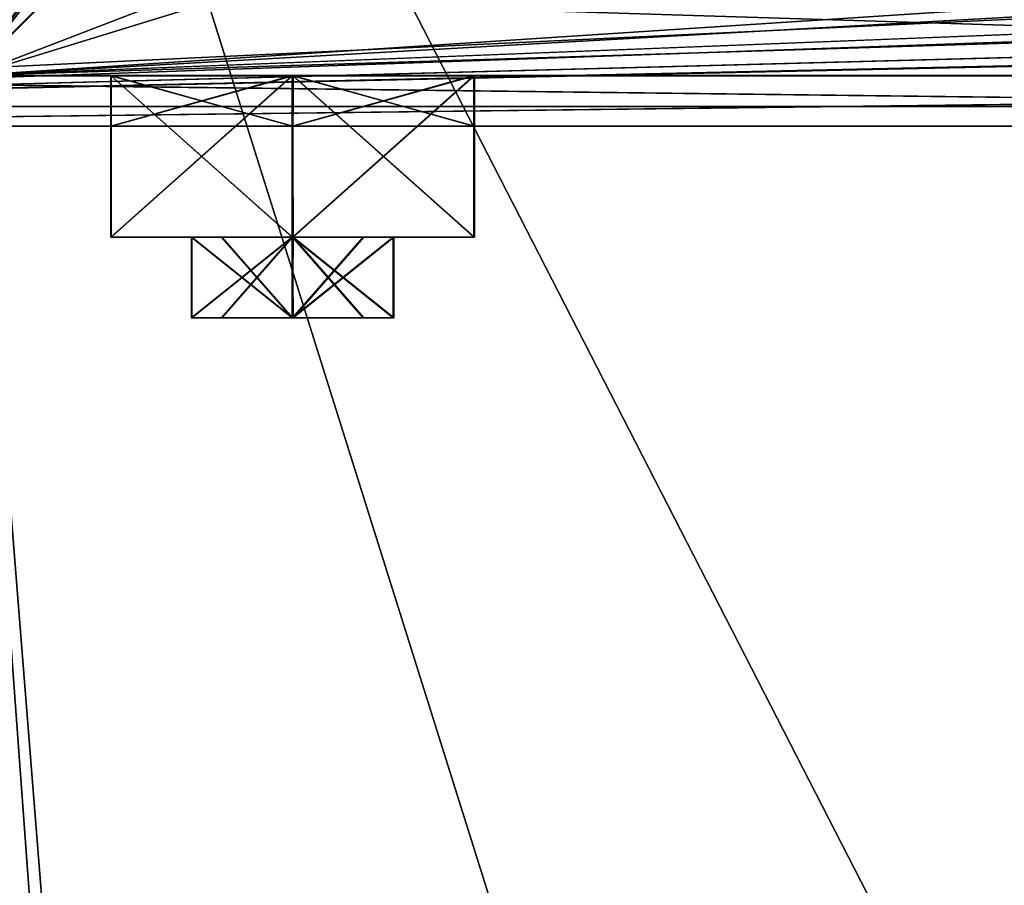
# Model space of a CAD drawing. Units: millimetres. Extents: x -319 to 320, y -152 to 163.
# Drawn here: x -274 to -250, y 102 to 124 of the extents above; entities that cross this region are included whole.
import ezdxf

# ---------------------------------------------------------------- set-up
doc = ezdxf.new("R2010")
doc.units = ezdxf.units.MM
doc.header["$LTSCALE"] = 39.832754
for name, color, linetype in [('2643', 7, 'CONTINUOUS'), ('2645', 7, 'CONTINUOUS'), ('2651', 7, 'CONTINUOUS'), ('2694', 7, 'CONTINUOUS'), ('2696', 7, 'CONTINUOUS'), ('2701', 7, 'CONTINUOUS'), ('3220', 7, 'CONTINUOUS'), ('3226', 7, 'CONTINUOUS'), ('3277', 7, 'CONTINUOUS'), ('3280', 7, 'CONTINUOUS'), ('3281', 7, 'CONTINUOUS'), ('3282', 7, 'CONTINUOUS'), ('3283', 7, 'CONTINUOUS'), ('3284', 7, 'CONTINUOUS'), ('3285', 7, 'CONTINUOUS'), ('3295', 7, 'CONTINUOUS'), ('3301', 7, 'CONTINUOUS'), ('3352', 7, 'CONTINUOUS'), ('3361', 7, 'CONTINUOUS'), ('3362', 7, 'CONTINUOUS'), ('3363', 7, 'CONTINUOUS'), ('3364', 7, 'CONTINUOUS'), ('3365', 7, 'CONTINUOUS'), ('3366', 7, 'CONTINUOUS'), ('4860', 7, 'CONTINUOUS'), ('4864', 7, 'CONTINUOUS'), ('4930', 7, 'CONTINUOUS'), ('4937', 7, 'CONTINUOUS'), ('4947', 7, 'CONTINUOUS'), ('4953', 7, 'CONTINUOUS'), ('4956', 7, 'CONTINUOUS'), ('4957', 7, 'CONTINUOUS'), ('4962', 7, 'CONTINUOUS'), ('4969', 7, 'CONTINUOUS'), ('4979', 7, 'CONTINUOUS'), ('4985', 7, 'CONTINUOUS'), ('4986', 7, 'CONTINUOUS'), ('4987', 7, 'CONTINUOUS'), ('6533', 7, 'CONTINUOUS'), ('6575', 7, 'CONTINUOUS')]:
    doc.layers.add(name, color=color, linetype=linetype)

msp = doc.modelspace()

# ---------------------------------------------------------------- linework, layer by layer
at = {"layer": '2643', "linetype": 'Continuous'}
for points in [[(296.875, 149.685, -509.3), (-294.975, 149.685, -509.3), (296.875, 121.685, -509.3), (296.875, 149.685, -509.3)], [(-294.975, 149.685, -509.3), (-294.975, 121.685, -509.3), (-1.55, 128.185, -509.3), (-294.975, 149.685, -509.3)], [(296.875, 121.685, -509.3), (-294.975, 149.685, -509.3), (3.45, 133.185, -509.3), (296.875, 121.685, -509.3)], [(-294.975, 121.685, -509.3), (296.875, 121.685, -509.3), (-1.55, 128.185, -509.3), (-294.975, 121.685, -509.3)]]:
    msp.add_3dface(points, dxfattribs=at)
at = {"layer": '2645', "linetype": 'Continuous'}
for points in [[(296.875, 121.685, -509.3), (-294.975, 121.685, -509.3), (296.875, 121.685, -510.3), (296.875, 121.685, -509.3)], [(-294.975, 121.685, -509.3), (-294.975, 121.685, -510.3), (296.875, 121.685, -510.3), (-294.975, 121.685, -509.3)]]:
    msp.add_3dface(points, dxfattribs=at)
at = {"layer": '2651', "linetype": 'Continuous'}
for points in [[(-294.975, 121.685, -510.3), (-294.975, 149.685, -510.3), (296.875, 149.685, -510.3), (-294.975, 121.685, -510.3)], [(-294.975, 121.685, -510.3), (296.875, 149.685, -510.3), (-1.55, 133.185, -510.3), (-294.975, 121.685, -510.3)], [(-294.975, 121.685, -510.3), (-1.55, 133.185, -510.3), (-3.722, 131.921, -510.3), (-294.975, 121.685, -510.3)], [(-3.722, 129.449, -510.3), (-294.975, 121.685, -510.3), (-3.722, 131.921, -510.3), (-3.722, 129.449, -510.3)], [(-1.55, 128.185, -510.3), (-294.975, 121.685, -510.3), (-3.722, 129.449, -510.3), (-1.55, 128.185, -510.3)], [(296.875, 121.685, -510.3), (-294.975, 121.685, -510.3), (3.45, 128.185, -510.3), (296.875, 121.685, -510.3)], [(3.45, 128.185, -510.3), (-294.975, 121.685, -510.3), (0.95, 128.185, -510.3), (3.45, 128.185, -510.3)], [(0.95, 128.185, -510.3), (-294.975, 121.685, -510.3), (-1.55, 128.185, -510.3), (0.95, 128.185, -510.3)]]:
    msp.add_3dface(points, dxfattribs=at)
at = {"layer": '2694', "linetype": 'Continuous'}
for points in [[(-294.975, 149.685, 509.69), (296.875, 149.685, 509.69), (-294.975, 121.685, 509.69), (-294.975, 149.685, 509.69)], [(-294.975, 121.685, 509.69), (296.875, 149.685, 509.69), (-1.55, 133.185, 509.69), (-294.975, 121.685, 509.69)], [(-294.975, 121.685, 509.69), (-1.55, 133.185, 509.69), (-3.723, 131.919, 509.69), (-294.975, 121.685, 509.69)], [(-3.713, 129.434, 509.69), (-294.975, 121.685, 509.69), (-3.723, 131.919, 509.69), (-3.713, 129.434, 509.69)], [(-1.55, 128.185, 509.69), (-294.975, 121.685, 509.69), (-3.713, 129.434, 509.69), (-1.55, 128.185, 509.69)], [(296.875, 121.685, 509.69), (-294.975, 121.685, 509.69), (3.45, 128.185, 509.69), (296.875, 121.685, 509.69)], [(3.45, 128.185, 509.69), (-294.975, 121.685, 509.69), (0.95, 128.185, 509.69), (3.45, 128.185, 509.69)], [(0.95, 128.185, 509.69), (-294.975, 121.685, 509.69), (-1.55, 128.185, 509.69), (0.95, 128.185, 509.69)]]:
    msp.add_3dface(points, dxfattribs=at)
at = {"layer": '2696', "linetype": 'Continuous'}
for points in [[(-294.975, 121.685, 509.69), (296.875, 121.685, 509.69), (-294.975, 121.685, 510.69), (-294.975, 121.685, 509.69)], [(296.875, 121.685, 509.69), (296.875, 121.685, 510.69), (-294.975, 121.685, 510.69), (296.875, 121.685, 509.69)]]:
    msp.add_3dface(points, dxfattribs=at)
at = {"layer": '2701', "linetype": 'Continuous'}
for points in [[(296.875, 121.685, 510.69), (296.875, 149.685, 510.69), (-294.975, 149.685, 510.69), (296.875, 121.685, 510.69)], [(296.875, 121.685, 510.69), (-294.975, 149.685, 510.69), (3.45, 133.185, 510.69), (296.875, 121.685, 510.69)], [(-294.975, 149.685, 510.69), (-294.975, 121.685, 510.69), (-1.55, 128.185, 510.69), (-294.975, 149.685, 510.69)], [(-294.975, 121.685, 510.69), (296.875, 121.685, 510.69), (-1.55, 128.185, 510.69), (-294.975, 121.685, 510.69)]]:
    msp.add_3dface(points, dxfattribs=at)
at = {"layer": '3220', "linetype": 'Continuous'}
for points in [[(-275.146, 122.445, -499.97), (-275.146, 150.445, -499.97), (-266.146, 142.045, -499.97), (-275.146, 122.445, -499.97)], [(-275.146, 122.445, -499.97), (-224.146, 142.045, -499.97), (-221.138, 139.045, -499.97), (-275.146, 122.445, -499.97)], [(-224.146, 142.045, -499.97), (-275.146, 122.445, -499.97), (-260.146, 142.045, -499.97), (-224.146, 142.045, -499.97)], [(-275.146, 122.445, -499.97), (-266.146, 142.045, -499.97), (-263.138, 139.045, -499.97), (-275.146, 122.445, -499.97)], [(-260.146, 142.045, -499.97), (-275.146, 122.445, -499.97), (-263.138, 139.045, -499.97), (-260.146, 142.045, -499.97)], [(-209.146, 122.445, -499.97), (-275.146, 122.445, -499.97), (-221.138, 139.045, -499.97), (-209.146, 122.445, -499.97)]]:
    msp.add_3dface(points, dxfattribs=at)
at = {"layer": '3226', "linetype": 'Continuous'}
for points in [[(-275.146, 146.444, -486.97), (-275.146, 122.444, -486.97), (-273.146, 124.444, -486.97), (-275.146, 146.444, -486.97)], [(-275.146, 122.444, -486.97), (-209.146, 122.444, -486.97), (-273.146, 124.444, -486.97), (-275.146, 122.444, -486.97)], [(-273.146, 124.444, -486.97), (-209.146, 122.444, -486.97), (-244.646, 124.444, -486.97), (-273.146, 124.444, -486.97)]]:
    msp.add_3dface(points, dxfattribs=at)
at = {"layer": '3277', "linetype": 'Continuous'}
for points in [[(-275.146, 122.445, -499.97), (-209.146, 122.445, -499.97), (-267.15, 122.445, -497.97), (-275.146, 122.445, -499.97)], [(-275.146, 122.444, -486.97), (-275.146, 122.445, -499.97), (-271.646, 122.445, -493.47), (-275.146, 122.444, -486.97)], [(-271.646, 122.445, -493.47), (-275.146, 122.445, -499.97), (-267.15, 122.445, -497.97), (-271.646, 122.445, -493.47)], [(-275.146, 122.444, -486.97), (-271.646, 122.445, -493.47), (-267.141, 122.444, -488.97), (-275.146, 122.444, -486.97)], [(-275.146, 122.444, -486.97), (-267.141, 122.444, -488.97), (-243.646, 122.445, -493.464), (-275.146, 122.444, -486.97)], [(-217.141, 122.444, -488.97), (-275.146, 122.444, -486.97), (-221.646, 122.445, -493.47), (-217.141, 122.444, -488.97)], [(-221.646, 122.445, -493.47), (-275.146, 122.444, -486.97), (-242.146, 122.444, -491.97), (-221.646, 122.445, -493.47)], [(-242.146, 122.444, -491.97), (-275.146, 122.444, -486.97), (-243.646, 122.445, -493.464), (-242.146, 122.444, -491.97)], [(-209.146, 122.444, -486.97), (-275.146, 122.444, -486.97), (-217.141, 122.444, -488.97), (-209.146, 122.444, -486.97)], [(-267.15, 122.445, -497.97), (-209.146, 122.445, -499.97), (-262.646, 122.445, -493.47), (-267.15, 122.445, -497.97)], [(-267.141, 122.444, -488.97), (-262.646, 122.445, -493.47), (-243.646, 122.445, -493.464), (-267.141, 122.444, -488.97)], [(-262.646, 122.445, -493.47), (-209.146, 122.445, -499.97), (-242.146, 122.445, -494.97), (-262.646, 122.445, -493.47)], [(-262.646, 122.445, -493.47), (-242.146, 122.445, -494.97), (-243.646, 122.445, -493.464), (-262.646, 122.445, -493.47)]]:
    msp.add_3dface(points, dxfattribs=at)
at = {"layer": '3280', "linetype": 'Continuous'}
for points in [[(-271.646, 122.445, -493.47), (-267.15, 122.445, -497.97), (-271.646, 118.445, -493.47), (-271.646, 122.445, -493.47)], [(-271.646, 118.445, -493.47), (-267.15, 122.445, -497.97), (-267.141, 118.445, -497.97), (-271.646, 118.445, -493.47)], [(-267.15, 122.445, -497.97), (-262.646, 122.445, -493.47), (-267.141, 118.445, -497.97), (-267.15, 122.445, -497.97)], [(-267.141, 118.445, -497.97), (-262.646, 122.445, -493.47), (-262.646, 118.445, -493.47), (-267.141, 118.445, -497.97)]]:
    msp.add_3dface(points, dxfattribs=at)
at = {"layer": '3281', "linetype": 'Continuous'}
for points in [[(-267.141, 122.444, -488.97), (-271.646, 122.445, -493.47), (-267.15, 118.444, -488.97), (-267.141, 122.444, -488.97)], [(-271.646, 122.445, -493.47), (-271.646, 118.445, -493.47), (-267.15, 118.444, -488.97), (-271.646, 122.445, -493.47)], [(-262.646, 118.445, -493.47), (-267.141, 122.444, -488.97), (-267.15, 118.444, -488.97), (-262.646, 118.445, -493.47)], [(-262.646, 122.445, -493.47), (-267.141, 122.444, -488.97), (-262.646, 118.445, -493.47), (-262.646, 122.445, -493.47)]]:
    msp.add_3dface(points, dxfattribs=at)
at = {"layer": '3282', "linetype": 'Continuous'}
for points in [[(-271.646, 118.445, -493.47), (-267.141, 118.445, -497.97), (-269.646, 118.445, -493.47), (-271.646, 118.445, -493.47)], [(-267.15, 118.444, -488.97), (-271.646, 118.445, -493.47), (-268.904, 118.444, -491.693), (-267.15, 118.444, -488.97)], [(-271.646, 118.445, -493.47), (-269.646, 118.445, -493.47), (-268.904, 118.444, -491.693), (-271.646, 118.445, -493.47)], [(-269.646, 118.445, -493.47), (-267.141, 118.445, -497.97), (-267.154, 118.445, -495.97), (-269.646, 118.445, -493.47)], [(-267.138, 118.444, -490.97), (-267.15, 118.444, -488.97), (-268.904, 118.444, -491.693), (-267.138, 118.444, -490.97)], [(-267.154, 118.445, -495.97), (-267.141, 118.445, -497.97), (-265.388, 118.445, -495.247), (-267.154, 118.445, -495.97)], [(-262.646, 118.445, -493.47), (-267.15, 118.444, -488.97), (-264.646, 118.445, -493.47), (-262.646, 118.445, -493.47)], [(-264.646, 118.445, -493.47), (-267.15, 118.444, -488.97), (-267.138, 118.444, -490.97), (-264.646, 118.445, -493.47)], [(-267.141, 118.445, -497.97), (-262.646, 118.445, -493.47), (-265.388, 118.445, -495.247), (-267.141, 118.445, -497.97)], [(-265.388, 118.445, -495.247), (-262.646, 118.445, -493.47), (-264.646, 118.445, -493.47), (-265.388, 118.445, -495.247)]]:
    msp.add_3dface(points, dxfattribs=at)
at = {"layer": '3283', "linetype": 'Continuous'}
for points in [[(-269.646, 118.445, -493.47), (-267.154, 118.445, -495.97), (-269.646, 116.445, -493.47), (-269.646, 118.445, -493.47)], [(-269.646, 116.445, -493.47), (-267.154, 118.445, -495.97), (-268.904, 116.445, -495.247), (-269.646, 116.445, -493.47)], [(-268.904, 116.445, -495.247), (-267.154, 118.445, -495.97), (-267.138, 116.445, -495.97), (-268.904, 116.445, -495.247)], [(-267.154, 118.445, -495.97), (-265.388, 118.445, -495.247), (-267.138, 116.445, -495.97), (-267.154, 118.445, -495.97)], [(-265.388, 118.445, -495.247), (-264.646, 118.445, -493.47), (-267.138, 116.445, -495.97), (-265.388, 118.445, -495.247)], [(-267.138, 116.445, -495.97), (-264.646, 118.445, -493.47), (-264.646, 116.445, -493.47), (-267.138, 116.445, -495.97)]]:
    msp.add_3dface(points, dxfattribs=at)
at = {"layer": '3284', "linetype": 'Continuous'}
for points in [[(-268.904, 118.444, -491.693), (-269.646, 118.445, -493.47), (-267.154, 116.444, -490.97), (-268.904, 118.444, -491.693)], [(-269.646, 118.445, -493.47), (-269.646, 116.445, -493.47), (-267.154, 116.444, -490.97), (-269.646, 118.445, -493.47)], [(-267.138, 118.444, -490.97), (-268.904, 118.444, -491.693), (-267.154, 116.444, -490.97), (-267.138, 118.444, -490.97)], [(-265.388, 116.444, -491.693), (-267.138, 118.444, -490.97), (-267.154, 116.444, -490.97), (-265.388, 116.444, -491.693)], [(-264.646, 118.445, -493.47), (-267.138, 118.444, -490.97), (-264.646, 116.445, -493.47), (-264.646, 118.445, -493.47)], [(-264.646, 116.445, -493.47), (-267.138, 118.444, -490.97), (-265.388, 116.444, -491.693), (-264.646, 116.445, -493.47)]]:
    msp.add_3dface(points, dxfattribs=at)
at = {"layer": '3285', "linetype": 'Continuous'}
for points in [[(-269.646, 116.445, -493.47), (-268.904, 116.445, -495.247), (-264.646, 116.445, -493.47), (-269.646, 116.445, -493.47)], [(-269.646, 116.445, -493.47), (-264.646, 116.445, -493.47), (-265.388, 116.444, -491.693), (-269.646, 116.445, -493.47)], [(-269.646, 116.445, -493.47), (-265.388, 116.444, -491.693), (-267.154, 116.444, -490.97), (-269.646, 116.445, -493.47)], [(-268.904, 116.445, -495.247), (-267.138, 116.445, -495.97), (-264.646, 116.445, -493.47), (-268.904, 116.445, -495.247)]]:
    msp.add_3dface(points, dxfattribs=at)
at = {"layer": '3295', "linetype": 'Continuous'}
for points in [[(-275.158, 150.45, 500.03), (-275.158, 122.45, 500.03), (-263.165, 139.05, 500.03), (-275.158, 150.45, 500.03)], [(-209.158, 122.45, 500.03), (-260.158, 142.05, 500.03), (-263.165, 139.05, 500.03), (-209.158, 122.45, 500.03)], [(-260.158, 142.05, 500.03), (-209.158, 122.45, 500.03), (-224.158, 142.05, 500.03), (-260.158, 142.05, 500.03)], [(-275.158, 122.45, 500.03), (-209.158, 122.45, 500.03), (-263.165, 139.05, 500.03), (-275.158, 122.45, 500.03)]]:
    msp.add_3dface(points, dxfattribs=at)
at = {"layer": '3301', "linetype": 'Continuous'}
for points in [[(-275.158, 122.45, 487.03), (-275.158, 146.45, 487.03), (-273.158, 146.45, 487.03), (-275.158, 122.45, 487.03)], [(-275.158, 122.45, 487.03), (-273.158, 146.45, 487.03), (-273.158, 124.45, 487.03), (-275.158, 122.45, 487.03)], [(-244.658, 124.45, 487.03), (-275.158, 122.45, 487.03), (-273.158, 124.45, 487.03), (-244.658, 124.45, 487.03)], [(-275.158, 122.45, 487.03), (-244.658, 124.45, 487.03), (-239.658, 124.45, 487.03), (-275.158, 122.45, 487.03)], [(-209.158, 122.45, 487.03), (-275.158, 122.45, 487.03), (-211.158, 124.45, 487.03), (-209.158, 122.45, 487.03)], [(-211.158, 124.45, 487.03), (-275.158, 122.45, 487.03), (-239.658, 124.45, 487.03), (-211.158, 124.45, 487.03)]]:
    msp.add_3dface(points, dxfattribs=at)
at = {"layer": '3352', "linetype": 'Continuous'}
for points in [[(-209.158, 122.45, 500.03), (-275.158, 122.45, 500.03), (-217.153, 122.45, 498.03), (-209.158, 122.45, 500.03)], [(-275.158, 122.45, 500.03), (-275.158, 122.45, 487.03), (-271.658, 122.45, 493.53), (-275.158, 122.45, 500.03)], [(-217.153, 122.45, 498.03), (-275.158, 122.45, 500.03), (-221.658, 122.45, 493.53), (-217.153, 122.45, 498.03)], [(-221.658, 122.45, 493.53), (-275.158, 122.45, 500.03), (-242.158, 122.45, 495.03), (-221.658, 122.45, 493.53)], [(-275.158, 122.45, 500.03), (-271.658, 122.45, 493.53), (-267.153, 122.45, 498.03), (-275.158, 122.45, 500.03)], [(-275.158, 122.45, 500.03), (-267.153, 122.45, 498.03), (-243.658, 122.45, 493.536), (-275.158, 122.45, 500.03)], [(-242.158, 122.45, 495.03), (-275.158, 122.45, 500.03), (-243.658, 122.45, 493.536), (-242.158, 122.45, 495.03)], [(-275.158, 122.45, 487.03), (-209.158, 122.45, 487.03), (-267.163, 122.45, 489.03), (-275.158, 122.45, 487.03)], [(-271.658, 122.45, 493.53), (-275.158, 122.45, 487.03), (-267.163, 122.45, 489.03), (-271.658, 122.45, 493.53)], [(-267.163, 122.45, 489.03), (-209.158, 122.45, 487.03), (-262.658, 122.45, 493.53), (-267.163, 122.45, 489.03)], [(-267.153, 122.45, 498.03), (-262.658, 122.45, 493.53), (-243.658, 122.45, 493.536), (-267.153, 122.45, 498.03)], [(-262.658, 122.45, 493.53), (-209.158, 122.45, 487.03), (-242.158, 122.45, 492.03), (-262.658, 122.45, 493.53)], [(-243.658, 122.45, 493.536), (-262.658, 122.45, 493.53), (-242.158, 122.45, 492.03), (-243.658, 122.45, 493.536)]]:
    msp.add_3dface(points, dxfattribs=at)
at = {"layer": '3361', "linetype": 'Continuous'}
for points in [[(-271.658, 122.45, 493.53), (-267.163, 122.45, 489.03), (-271.658, 118.45, 493.53), (-271.658, 122.45, 493.53)], [(-271.658, 118.45, 493.53), (-267.163, 122.45, 489.03), (-267.153, 118.45, 489.03), (-271.658, 118.45, 493.53)], [(-267.163, 122.45, 489.03), (-262.658, 122.45, 493.53), (-267.153, 118.45, 489.03), (-267.163, 122.45, 489.03)], [(-267.153, 118.45, 489.03), (-262.658, 122.45, 493.53), (-262.658, 118.45, 493.53), (-267.153, 118.45, 489.03)]]:
    msp.add_3dface(points, dxfattribs=at)
at = {"layer": '3362', "linetype": 'Continuous'}
for points in [[(-267.153, 122.45, 498.03), (-271.658, 122.45, 493.53), (-267.163, 118.45, 498.03), (-267.153, 122.45, 498.03)], [(-271.658, 122.45, 493.53), (-271.658, 118.45, 493.53), (-267.163, 118.45, 498.03), (-271.658, 122.45, 493.53)], [(-262.658, 118.45, 493.53), (-267.153, 122.45, 498.03), (-267.163, 118.45, 498.03), (-262.658, 118.45, 493.53)], [(-262.658, 122.45, 493.53), (-267.153, 122.45, 498.03), (-262.658, 118.45, 493.53), (-262.658, 122.45, 493.53)]]:
    msp.add_3dface(points, dxfattribs=at)
at = {"layer": '3363', "linetype": 'Continuous'}
for points in [[(-271.658, 118.45, 493.53), (-267.153, 118.45, 489.03), (-269.658, 118.45, 493.53), (-271.658, 118.45, 493.53)], [(-267.163, 118.45, 498.03), (-271.658, 118.45, 493.53), (-268.916, 118.45, 495.307), (-267.163, 118.45, 498.03)], [(-271.658, 118.45, 493.53), (-269.658, 118.45, 493.53), (-268.916, 118.45, 495.307), (-271.658, 118.45, 493.53)], [(-269.658, 118.45, 493.53), (-267.153, 118.45, 489.03), (-267.166, 118.45, 491.03), (-269.658, 118.45, 493.53)], [(-267.15, 118.45, 496.03), (-267.163, 118.45, 498.03), (-268.916, 118.45, 495.307), (-267.15, 118.45, 496.03)], [(-267.166, 118.45, 491.03), (-267.153, 118.45, 489.03), (-265.4, 118.45, 491.753), (-267.166, 118.45, 491.03)], [(-262.658, 118.45, 493.53), (-267.163, 118.45, 498.03), (-264.658, 118.45, 493.53), (-262.658, 118.45, 493.53)], [(-264.658, 118.45, 493.53), (-267.163, 118.45, 498.03), (-267.15, 118.45, 496.03), (-264.658, 118.45, 493.53)], [(-267.153, 118.45, 489.03), (-262.658, 118.45, 493.53), (-265.4, 118.45, 491.753), (-267.153, 118.45, 489.03)], [(-265.4, 118.45, 491.753), (-262.658, 118.45, 493.53), (-264.658, 118.45, 493.53), (-265.4, 118.45, 491.753)]]:
    msp.add_3dface(points, dxfattribs=at)
at = {"layer": '3364', "linetype": 'Continuous'}
for points in [[(-269.658, 118.45, 493.53), (-267.166, 118.45, 491.03), (-269.658, 116.45, 493.53), (-269.658, 118.45, 493.53)], [(-269.658, 116.45, 493.53), (-267.166, 118.45, 491.03), (-268.916, 116.45, 491.753), (-269.658, 116.45, 493.53)], [(-268.916, 116.45, 491.753), (-267.166, 118.45, 491.03), (-267.15, 116.45, 491.03), (-268.916, 116.45, 491.753)], [(-267.166, 118.45, 491.03), (-265.4, 118.45, 491.753), (-267.15, 116.45, 491.03), (-267.166, 118.45, 491.03)], [(-265.4, 118.45, 491.753), (-264.658, 118.45, 493.53), (-267.15, 116.45, 491.03), (-265.4, 118.45, 491.753)], [(-267.15, 116.45, 491.03), (-264.658, 118.45, 493.53), (-264.658, 116.45, 493.53), (-267.15, 116.45, 491.03)]]:
    msp.add_3dface(points, dxfattribs=at)
at = {"layer": '3365', "linetype": 'Continuous'}
for points in [[(-268.916, 118.45, 495.307), (-269.658, 118.45, 493.53), (-267.166, 116.45, 496.03), (-268.916, 118.45, 495.307)], [(-269.658, 118.45, 493.53), (-269.658, 116.45, 493.53), (-267.166, 116.45, 496.03), (-269.658, 118.45, 493.53)], [(-267.15, 118.45, 496.03), (-268.916, 118.45, 495.307), (-267.166, 116.45, 496.03), (-267.15, 118.45, 496.03)], [(-265.4, 116.45, 495.307), (-267.15, 118.45, 496.03), (-267.166, 116.45, 496.03), (-265.4, 116.45, 495.307)], [(-264.658, 118.45, 493.53), (-267.15, 118.45, 496.03), (-264.658, 116.45, 493.53), (-264.658, 118.45, 493.53)], [(-264.658, 116.45, 493.53), (-267.15, 118.45, 496.03), (-265.4, 116.45, 495.307), (-264.658, 116.45, 493.53)]]:
    msp.add_3dface(points, dxfattribs=at)
at = {"layer": '3366', "linetype": 'Continuous'}
for points in [[(-269.658, 116.45, 493.53), (-268.916, 116.45, 491.753), (-264.658, 116.45, 493.53), (-269.658, 116.45, 493.53)], [(-269.658, 116.45, 493.53), (-264.658, 116.45, 493.53), (-265.4, 116.45, 495.307), (-269.658, 116.45, 493.53)], [(-269.658, 116.45, 493.53), (-265.4, 116.45, 495.307), (-267.166, 116.45, 496.03), (-269.658, 116.45, 493.53)], [(-268.916, 116.45, 491.753), (-267.15, 116.45, 491.03), (-264.658, 116.45, 493.53), (-268.916, 116.45, 491.753)]]:
    msp.add_3dface(points, dxfattribs=at)
at = {"layer": '4860', "linetype": 'Continuous'}
for points in [[(-277.15, 149.385, -506.9), (-271.55, -140.615, -506.9), (-284.95, -105.615, -506.9), (-277.15, 149.385, -506.9)], [(-271.55, -140.615, -506.9), (-277.15, 149.385, -506.9), (-264.75, -96.215, -506.9), (-271.55, -140.615, -506.9)], [(-197.25, 92.285, -506.9), (-277.15, 149.385, -506.9), (-195.158, 94.383, -506.9), (-197.25, 92.285, -506.9)], [(-277.15, 149.385, -506.9), (-197.25, 92.285, -506.9), (-264.75, -96.215, -506.9), (-277.15, 149.385, -506.9)], [(-195.158, 94.383, -506.9), (-277.15, 149.385, -506.9), (-123.921, 114.399, -506.9), (-195.158, 94.383, -506.9)], [(-277.15, 149.385, -506.9), (0.443, 132.933, -506.9), (-123.921, 114.399, -506.9), (-277.15, 149.385, -506.9)]]:
    msp.add_3dface(points, dxfattribs=at)
at = {"layer": '4864', "linetype": 'Continuous'}
for points in [[(-271.55, -140.615, -506), (-277.15, 149.385, -506), (-284.95, 114.385, -506), (-271.55, -140.615, -506)], [(-277.15, 149.385, -506), (-271.55, -140.615, -506), (-269.542, -138.618, -506), (-277.15, 149.385, -506)], [(-267.55, -140.615, -506), (-277.15, 149.385, -506), (-269.542, -138.618, -506), (-267.55, -140.615, -506)], [(-277.15, 149.385, -506), (-267.55, -140.615, -506), (-264.75, -116.215, -506), (-277.15, 149.385, -506)], [(-277.15, 149.385, -506), (-197.25, -104.715, -506), (-197.25, -6.215, -506), (-277.15, 149.385, -506)], [(-197.25, -104.715, -506), (-277.15, 149.385, -506), (-257.55, -96.215, -506), (-197.25, -104.715, -506)], [(-277.15, 149.385, -506), (-197.25, -6.215, -506), (-197.25, 92.285, -506), (-277.15, 149.385, -506)], [(-277.15, 149.385, -506), (-197.25, 92.285, -506), (-195.142, 94.383, -506), (-277.15, 149.385, -506)], [(-277.15, 149.385, -506), (-195.142, 94.383, -506), (-165.8, 76.185, -506), (-277.15, 149.385, -506)], [(-257.55, -96.215, -506), (-277.15, 149.385, -506), (-259.345, -93.101, -506), (-257.55, -96.215, -506)], [(-259.345, -93.101, -506), (-277.15, 149.385, -506), (-262.931, -93.088, -506), (-259.345, -93.101, -506)], [(-262.931, -93.088, -506), (-277.15, 149.385, -506), (-264.75, -96.215, -506), (-262.931, -93.088, -506)], [(-264.75, -96.215, -506), (-277.15, 149.385, -506), (-264.75, -116.215, -506), (-264.75, -96.215, -506)], [(-1.3, 131.185, -506), (-277.15, 149.385, -506), (-114.379, 114.399, -506), (-1.3, 131.185, -506)], [(-277.15, 149.385, -506), (-128.65, 79.185, -506), (-128.65, 106.185, -506), (-277.15, 149.385, -506)], [(-128.65, 79.185, -506), (-277.15, 149.385, -506), (-160.165, 79.427, -506), (-128.65, 79.185, -506)], [(-114.379, 114.399, -506), (-277.15, 149.385, -506), (-123.855, 114.437, -506), (-114.379, 114.399, -506)], [(-123.855, 114.437, -506), (-277.15, 149.385, -506), (-128.65, 106.185, -506), (-123.855, 114.437, -506)], [(-277.15, 149.385, -506), (-165.8, 76.185, -506), (-163.909, 79.442, -506), (-277.15, 149.385, -506)], [(-160.165, 79.427, -506), (-277.15, 149.385, -506), (-163.909, 79.442, -506), (-160.165, 79.427, -506)], [(-271.55, -140.615, -506), (-284.95, 114.385, -506), (-284.95, 4.385, -506), (-271.55, -140.615, -506)]]:
    msp.add_3dface(points, dxfattribs=at)
at = {"layer": '4930', "linetype": 'Continuous'}
for points in [[(-190.7, 122.45, 487.03), (-293.65, 122.45, 487.03), (-217.158, 122.45, 489.03), (-190.7, 122.45, 487.03)], [(-293.65, 122.45, 487.03), (-293.65, 122.45, 505.83), (-267.158, 122.45, 498.03), (-293.65, 122.45, 487.03)], [(-217.158, 122.45, 489.03), (-293.65, 122.45, 487.03), (-267.158, 122.45, 489.03), (-217.158, 122.45, 489.03)], [(-293.65, 122.45, 487.03), (-267.158, 122.45, 498.03), (-271.658, 122.45, 493.519), (-293.65, 122.45, 487.03)], [(-267.158, 122.45, 489.03), (-293.65, 122.45, 487.03), (-271.658, 122.45, 493.519), (-267.158, 122.45, 489.03)], [(-293.65, 122.45, 505.83), (-190.7, 122.45, 505.83), (-267.158, 122.45, 498.03), (-293.65, 122.45, 505.83)], [(-267.158, 122.45, 498.03), (-190.7, 122.45, 505.83), (-262.658, 122.45, 493.541), (-267.158, 122.45, 498.03)], [(-217.158, 122.45, 489.03), (-267.158, 122.45, 489.03), (-242.152, 122.45, 491.43), (-217.158, 122.45, 489.03)], [(-267.158, 122.45, 489.03), (-262.658, 122.45, 493.541), (-244.26, 122.45, 493.53), (-267.158, 122.45, 489.03)], [(-242.152, 122.45, 491.43), (-267.158, 122.45, 489.03), (-244.26, 122.45, 493.53), (-242.152, 122.45, 491.43)], [(-262.658, 122.45, 493.541), (-190.7, 122.45, 505.83), (-242.168, 122.45, 495.63), (-262.658, 122.45, 493.541)], [(-244.26, 122.45, 493.53), (-262.658, 122.45, 493.541), (-242.168, 122.45, 495.63), (-244.26, 122.45, 493.53)]]:
    msp.add_3dface(points, dxfattribs=at)
at = {"layer": '4937', "linetype": 'Continuous'}
for points in [[(-190.7, 122.45, 505.83), (-293.65, 122.45, 505.83), (-190.7, 121.2, 505.83), (-190.7, 122.45, 505.83)], [(-293.65, 122.45, 505.83), (-293.65, 121.2, 505.83), (-190.7, 121.2, 505.83), (-293.65, 122.45, 505.83)]]:
    msp.add_3dface(points, dxfattribs=at)
at = {"layer": '4947', "linetype": 'Continuous'}
for points in [[(-293.65, 122.45, 487.03), (-190.7, 122.45, 487.03), (-293.65, 121.2, 487.03), (-293.65, 122.45, 487.03)], [(-190.7, 122.45, 487.03), (-190.7, 121.2, 487.03), (-293.65, 121.2, 487.03), (-190.7, 122.45, 487.03)]]:
    msp.add_3dface(points, dxfattribs=at)
at = {"layer": '4953', "linetype": 'Continuous'}
for points in [[(-190.7, 121.2, 505.83), (-293.65, 121.2, 505.83), (-217.158, 121.2, 498.03), (-190.7, 121.2, 505.83)], [(-293.65, 121.2, 505.83), (-293.65, 121.2, 487.03), (-267.158, 121.2, 489.03), (-293.65, 121.2, 505.83)], [(-217.158, 121.2, 498.03), (-293.65, 121.2, 505.83), (-221.658, 121.2, 493.541), (-217.158, 121.2, 498.03)], [(-221.658, 121.2, 493.541), (-293.65, 121.2, 505.83), (-242.152, 121.2, 495.63), (-221.658, 121.2, 493.541)], [(-293.65, 121.2, 505.83), (-267.158, 121.2, 489.03), (-271.658, 121.2, 493.541), (-293.65, 121.2, 505.83)], [(-267.158, 121.2, 498.03), (-293.65, 121.2, 505.83), (-271.658, 121.2, 493.541), (-267.158, 121.2, 498.03)], [(-293.65, 121.2, 505.83), (-267.158, 121.2, 498.03), (-244.26, 121.2, 493.53), (-293.65, 121.2, 505.83)], [(-293.65, 121.2, 505.83), (-244.26, 121.2, 493.53), (-242.152, 121.2, 495.63), (-293.65, 121.2, 505.83)], [(-293.65, 121.2, 487.03), (-190.7, 121.2, 487.03), (-267.158, 121.2, 489.03), (-293.65, 121.2, 487.03)], [(-190.7, 121.2, 487.03), (-217.158, 121.2, 489.03), (-267.158, 121.2, 489.03), (-190.7, 121.2, 487.03)], [(-267.158, 121.2, 489.03), (-217.158, 121.2, 489.03), (-242.168, 121.2, 491.43), (-267.158, 121.2, 489.03)], [(-262.658, 121.2, 493.519), (-267.158, 121.2, 489.03), (-242.168, 121.2, 491.43), (-262.658, 121.2, 493.519)], [(-267.158, 121.2, 498.03), (-262.658, 121.2, 493.519), (-244.26, 121.2, 493.53), (-267.158, 121.2, 498.03)], [(-244.26, 121.2, 493.53), (-262.658, 121.2, 493.519), (-242.168, 121.2, 491.43), (-244.26, 121.2, 493.53)]]:
    msp.add_3dface(points, dxfattribs=at)
at = {"layer": '4956', "linetype": 'Continuous'}
for points in [[(-267.158, 122.45, 498.03), (-262.658, 122.45, 493.541), (-267.158, 121.2, 498.03), (-267.158, 122.45, 498.03)], [(-262.658, 122.45, 493.541), (-267.158, 122.45, 489.03), (-262.658, 121.2, 493.519), (-262.658, 122.45, 493.541)], [(-262.658, 122.45, 493.541), (-262.658, 121.2, 493.519), (-267.158, 121.2, 498.03), (-262.658, 122.45, 493.541)], [(-267.158, 122.45, 489.03), (-267.158, 121.2, 489.03), (-262.658, 121.2, 493.519), (-267.158, 122.45, 489.03)]]:
    msp.add_3dface(points, dxfattribs=at)
at = {"layer": '4957', "linetype": 'Continuous'}
for points in [[(-271.658, 122.45, 493.519), (-267.158, 122.45, 498.03), (-271.658, 121.2, 493.541), (-271.658, 122.45, 493.519)], [(-267.158, 122.45, 498.03), (-267.158, 121.2, 498.03), (-271.658, 121.2, 493.541), (-267.158, 122.45, 498.03)], [(-267.158, 122.45, 489.03), (-271.658, 122.45, 493.519), (-267.158, 121.2, 489.03), (-267.158, 122.45, 489.03)], [(-267.158, 121.2, 489.03), (-271.658, 122.45, 493.519), (-271.658, 121.2, 493.541), (-267.158, 121.2, 489.03)]]:
    msp.add_3dface(points, dxfattribs=at)
at = {"layer": '4962', "linetype": 'Continuous'}
for points in [[(-293.604, 122.445, -505.77), (-293.604, 122.444, -486.97), (-267.146, 122.444, -488.97), (-293.604, 122.445, -505.77)], [(-190.654, 122.445, -505.77), (-293.604, 122.445, -505.77), (-217.146, 122.445, -497.97), (-190.654, 122.445, -505.77)], [(-267.146, 122.445, -497.97), (-293.604, 122.445, -505.77), (-271.646, 122.445, -493.481), (-267.146, 122.445, -497.97)], [(-293.604, 122.445, -505.77), (-267.146, 122.445, -497.97), (-244.244, 122.445, -493.47), (-293.604, 122.445, -505.77)], [(-271.646, 122.445, -493.481), (-293.604, 122.445, -505.77), (-267.146, 122.444, -488.97), (-271.646, 122.445, -493.481)], [(-217.146, 122.445, -497.97), (-293.604, 122.445, -505.77), (-221.646, 122.445, -493.481), (-217.146, 122.445, -497.97)], [(-221.646, 122.445, -493.481), (-293.604, 122.445, -505.77), (-242.135, 122.445, -495.57), (-221.646, 122.445, -493.481)], [(-293.604, 122.445, -505.77), (-244.244, 122.445, -493.47), (-242.135, 122.445, -495.57), (-293.604, 122.445, -505.77)], [(-293.604, 122.444, -486.97), (-190.654, 122.444, -486.97), (-267.146, 122.444, -488.97), (-293.604, 122.444, -486.97)], [(-267.146, 122.445, -497.97), (-262.646, 122.445, -493.459), (-244.244, 122.445, -493.47), (-267.146, 122.445, -497.97)], [(-262.646, 122.445, -493.459), (-267.146, 122.444, -488.97), (-242.152, 122.444, -491.37), (-262.646, 122.445, -493.459)], [(-267.146, 122.444, -488.97), (-190.654, 122.444, -486.97), (-217.146, 122.444, -488.97), (-267.146, 122.444, -488.97)], [(-267.146, 122.444, -488.97), (-217.146, 122.444, -488.97), (-242.152, 122.444, -491.37), (-267.146, 122.444, -488.97)], [(-244.244, 122.445, -493.47), (-262.646, 122.445, -493.459), (-242.152, 122.444, -491.37), (-244.244, 122.445, -493.47)]]:
    msp.add_3dface(points, dxfattribs=at)
at = {"layer": '4969', "linetype": 'Continuous'}
for points in [[(-293.604, 122.445, -505.77), (-190.654, 122.445, -505.77), (-293.604, 121.195, -505.77), (-293.604, 122.445, -505.77)], [(-190.654, 122.445, -505.77), (-190.654, 121.195, -505.77), (-293.604, 121.195, -505.77), (-190.654, 122.445, -505.77)]]:
    msp.add_3dface(points, dxfattribs=at)
at = {"layer": '4979', "linetype": 'Continuous'}
for points in [[(-190.654, 122.444, -486.97), (-293.604, 122.444, -486.97), (-190.654, 121.194, -486.97), (-190.654, 122.444, -486.97)], [(-293.604, 122.444, -486.97), (-293.604, 121.194, -486.97), (-190.654, 121.194, -486.97), (-293.604, 122.444, -486.97)]]:
    msp.add_3dface(points, dxfattribs=at)
at = {"layer": '4985', "linetype": 'Continuous'}
for points in [[(-293.604, 121.195, -505.77), (-190.654, 121.195, -505.77), (-267.146, 121.195, -497.97), (-293.604, 121.195, -505.77)], [(-293.604, 121.194, -486.97), (-293.604, 121.195, -505.77), (-267.146, 121.195, -497.97), (-293.604, 121.194, -486.97)], [(-267.146, 121.194, -488.97), (-293.604, 121.194, -486.97), (-271.646, 121.195, -493.459), (-267.146, 121.194, -488.97)], [(-271.646, 121.195, -493.459), (-293.604, 121.194, -486.97), (-267.146, 121.195, -497.97), (-271.646, 121.195, -493.459)], [(-190.654, 121.194, -486.97), (-293.604, 121.194, -486.97), (-217.146, 121.194, -488.97), (-190.654, 121.194, -486.97)], [(-293.604, 121.194, -486.97), (-267.146, 121.194, -488.97), (-217.146, 121.194, -488.97), (-293.604, 121.194, -486.97)], [(-267.146, 121.195, -497.97), (-190.654, 121.195, -505.77), (-262.646, 121.195, -493.481), (-267.146, 121.195, -497.97)], [(-267.146, 121.194, -488.97), (-262.646, 121.195, -493.481), (-244.244, 121.195, -493.47), (-267.146, 121.194, -488.97)], [(-242.135, 121.194, -491.37), (-267.146, 121.194, -488.97), (-244.244, 121.195, -493.47), (-242.135, 121.194, -491.37)], [(-217.146, 121.194, -488.97), (-267.146, 121.194, -488.97), (-242.135, 121.194, -491.37), (-217.146, 121.194, -488.97)], [(-262.646, 121.195, -493.481), (-190.654, 121.195, -505.77), (-242.152, 121.195, -495.57), (-262.646, 121.195, -493.481)], [(-244.244, 121.195, -493.47), (-262.646, 121.195, -493.481), (-242.152, 121.195, -495.57), (-244.244, 121.195, -493.47)]]:
    msp.add_3dface(points, dxfattribs=at)
at = {"layer": '4986', "linetype": 'Continuous'}
for points in [[(-267.146, 122.445, -497.97), (-271.646, 122.445, -493.481), (-267.146, 121.195, -497.97), (-267.146, 122.445, -497.97)], [(-271.646, 122.445, -493.481), (-267.146, 122.444, -488.97), (-271.646, 121.195, -493.459), (-271.646, 122.445, -493.481)], [(-271.646, 122.445, -493.481), (-271.646, 121.195, -493.459), (-267.146, 121.195, -497.97), (-271.646, 122.445, -493.481)], [(-267.146, 122.444, -488.97), (-267.146, 121.194, -488.97), (-271.646, 121.195, -493.459), (-267.146, 122.444, -488.97)]]:
    msp.add_3dface(points, dxfattribs=at)
at = {"layer": '4987', "linetype": 'Continuous'}
for points in [[(-262.646, 122.445, -493.459), (-267.146, 122.445, -497.97), (-262.646, 121.195, -493.481), (-262.646, 122.445, -493.459)], [(-267.146, 122.445, -497.97), (-267.146, 121.195, -497.97), (-262.646, 121.195, -493.481), (-267.146, 122.445, -497.97)], [(-267.146, 122.444, -488.97), (-262.646, 122.445, -493.459), (-267.146, 121.194, -488.97), (-267.146, 122.444, -488.97)], [(-267.146, 121.194, -488.97), (-262.646, 122.445, -493.459), (-262.646, 121.195, -493.481), (-267.146, 121.194, -488.97)]]:
    msp.add_3dface(points, dxfattribs=at)
at = {"layer": '6533', "linetype": 'Continuous'}
for points in [[(-271.55, -140.615, 506.9), (-277.15, 149.385, 506.9), (-284.95, 114.385, 506.9), (-271.55, -140.615, 506.9)], [(-267.55, -140.615, 506.9), (-277.15, 149.385, 506.9), (-269.542, -138.618, 506.9), (-267.55, -140.615, 506.9)], [(-277.15, 149.385, 506.9), (-267.55, -140.615, 506.9), (-264.75, -116.215, 506.9), (-277.15, 149.385, 506.9)], [(-269.542, -138.618, 506.9), (-277.15, 149.385, 506.9), (-271.55, -140.615, 506.9), (-269.542, -138.618, 506.9)], [(-195.142, 94.383, 506.9), (-277.15, 149.385, 506.9), (-197.25, 92.285, 506.9), (-195.142, 94.383, 506.9)], [(-277.15, 149.385, 506.9), (-195.142, 94.383, 506.9), (-162.9, 91.185, 506.9), (-277.15, 149.385, 506.9)], [(-197.25, 92.285, 506.9), (-277.15, 149.385, 506.9), (-197.25, -6.215, 506.9), (-197.25, 92.285, 506.9)], [(-197.25, -6.215, 506.9), (-277.15, 149.385, 506.9), (-197.25, -104.715, 506.9), (-197.25, -6.215, 506.9)], [(-197.25, -104.715, 506.9), (-277.15, 149.385, 506.9), (-257.55, -96.215, 506.9), (-197.25, -104.715, 506.9)], [(-277.15, 149.385, 506.9), (-264.75, -116.215, 506.9), (-264.75, -96.215, 506.9), (-277.15, 149.385, 506.9)], [(-257.55, -96.215, 506.9), (-277.15, 149.385, 506.9), (-259.345, -93.101, 506.9), (-257.55, -96.215, 506.9)], [(-259.345, -93.101, 506.9), (-277.15, 149.385, 506.9), (-262.931, -93.088, 506.9), (-259.345, -93.101, 506.9)], [(-262.931, -93.088, 506.9), (-277.15, 149.385, 506.9), (-264.75, -96.215, 506.9), (-262.931, -93.088, 506.9)], [(-1.3, 131.185, 506.9), (-277.15, 149.385, 506.9), (-157.265, 114.427, 506.9), (-1.3, 131.185, 506.9)], [(-277.15, 149.385, 506.9), (-162.9, 111.185, 506.9), (-161.009, 114.442, 506.9), (-277.15, 149.385, 506.9)], [(-162.9, 111.185, 506.9), (-277.15, 149.385, 506.9), (-162.9, 91.185, 506.9), (-162.9, 111.185, 506.9)], [(-157.265, 114.427, 506.9), (-277.15, 149.385, 506.9), (-161.009, 114.442, 506.9), (-157.265, 114.427, 506.9)], [(-271.55, -140.615, 506.9), (-284.95, 114.385, 506.9), (-284.95, 4.385, 506.9), (-271.55, -140.615, 506.9)]]:
    msp.add_3dface(points, dxfattribs=at)
at = {"layer": '6575', "linetype": 'Continuous'}
for points in [[(-277.15, 149.385, 506), (-271.55, -140.615, 506), (-284.95, -105.615, 506), (-277.15, 149.385, 506)], [(-271.55, -140.615, 506), (-277.15, 149.385, 506), (-264.75, -96.215, 506), (-271.55, -140.615, 506)], [(-197.25, 92.285, 506), (-277.15, 149.385, 506), (-195.158, 94.383, 506), (-197.25, 92.285, 506)], [(-277.15, 149.385, 506), (-197.25, 92.285, 506), (-264.75, -96.215, 506), (-277.15, 149.385, 506)], [(-195.158, 94.383, 506), (-277.15, 149.385, 506), (-161.035, 114.427, 506), (-195.158, 94.383, 506)], [(-277.15, 149.385, 506), (0.443, 132.933, 506), (-161.035, 114.427, 506), (-277.15, 149.385, 506)]]:
    msp.add_3dface(points, dxfattribs=at)

doc.saveas('drawing.dxf')
